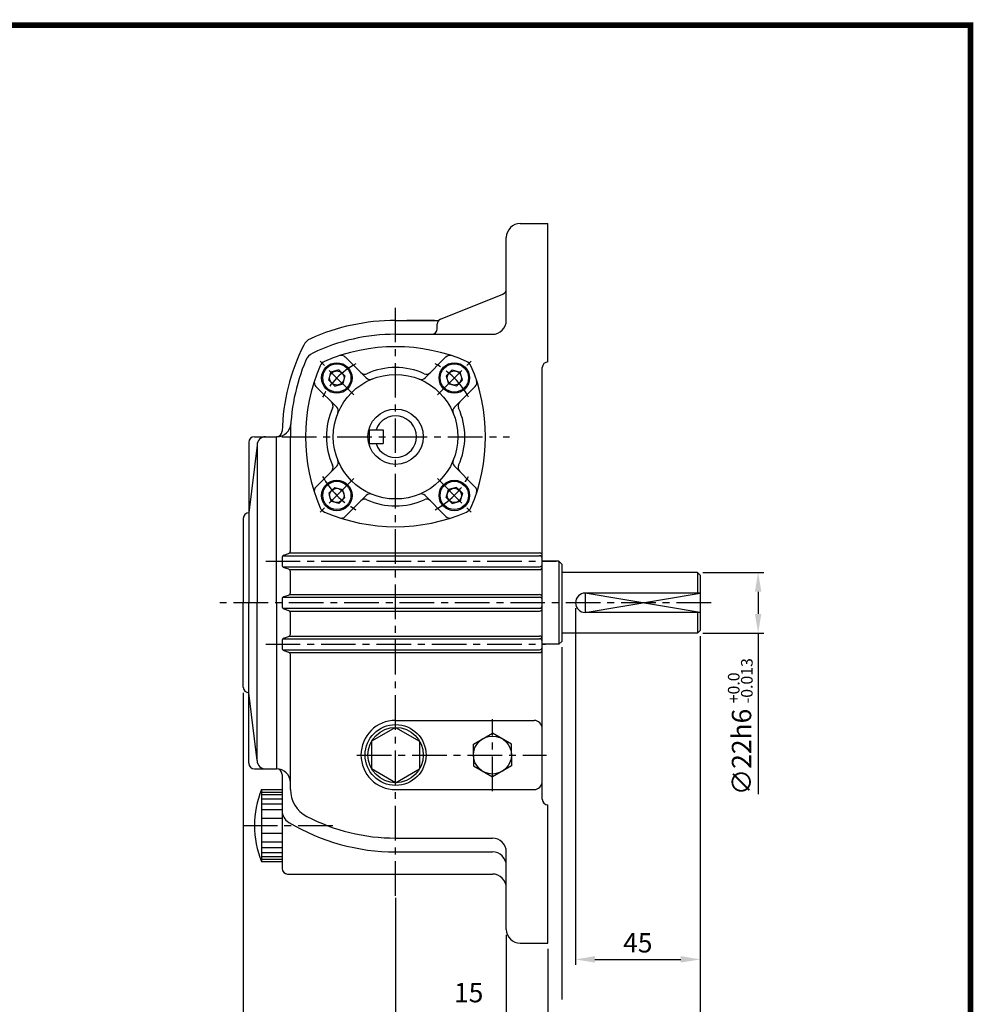
# Model space of a CAD drawing. Extents: x -1 to 377, y 0 to 267.
# Drawn here: x 204 to 377, y 89 to 267 of the extents above; entities that cross this region are included whole.
import ezdxf

# ---------------------------------------------------------------- set-up
doc = ezdxf.new("R2010")
doc.units = 0
doc.header["$LTSCALE"] = 5
doc.linetypes.add('CENTER', pattern=[2, 1.25, -0.25, 0.25, -0.25])
doc.layers.get('0').update_dxf_attribs({"color": 3, "linetype": 'CONTINUOUS'})
for name, color, linetype in [('CENTER', 1, 'CENTER'), ('DIM', 2, 'CONTINUOUS'), ('OUTLINE', 5, 'CONTINUOUS'), ('THIN', 2, 'CONTINUOUS')]:
    doc.layers.add(name, color=color, linetype=linetype)
doc.styles.add('ROMANS', font='romans.shx')

msp = doc.modelspace()

# ---------------------------------------------------------------- linework, layer by layer
for p, q in [((294.66, 230.17), (299.66, 230.17)), ((299.66, 205.17), (299.66, 230.17)), ((292.16, 212.67), (292.16, 227.67)), ((280.29, 212.92), (291.53, 217.42)), ((272.16, 212.67), (279.92, 212.67)), ((279.17, 212.67), (274.17, 212.67)), ((279.66, 211.17), (279.66, 211.99)), ((272.16, 210.17), (289.66, 210.17)), ((266.83, 202.31), (263.07, 206.07)), ((277.49, 202.31), (281.25, 206.07)), ((299.66, 205.17), (299.66, 205.17)), ((260.1, 201.89), (260.49, 203.34)), ((261.94, 203.73), (260.49, 203.34)), ((262.48, 203.2), (261.94, 203.73)), ((262.48, 203.2), (263.01, 202.67)), ((281.85, 203.2), (281.31, 202.67)), ((281.85, 203.2), (282.38, 203.73)), ((282.38, 203.73), (283.83, 203.34)), ((284.22, 201.89), (283.83, 203.34)), ((298.66, 126.17), (298.66, 204.17)), ((260.63, 201.36), (260.1, 201.89)), ((260.63, 201.36), (261.16, 200.82)), ((261.16, 200.82), (262.62, 201.21)), ((263.01, 202.67), (262.62, 201.21)), ((281.31, 202.67), (281.7, 201.21)), ((283.16, 200.82), (281.7, 201.21)), ((283.69, 201.36), (283.16, 200.82)), ((283.69, 201.36), (284.22, 201.89)), ((261.52, 197), (257.77, 200.76)), ((282.8, 197), (286.56, 200.76)), ((267.41, 192.92), (267.41, 190.42)), ((267.41, 192.92), (269.91, 192.92)), ((269.91, 192.92), (269.91, 190.42)), ((245.66, 190.67), (245.66, 161.67)), ((246.66, 191.67), (250.69, 191.67)), ((250.66, 161.67), (250.66, 191.67)), ((250.66, 161.67), (250.66, 191.67)), ((250.74, 191.67), (250.66, 191.67)), ((253.16, 171.03), (253.16, 191.67)), ((267.41, 190.42), (269.91, 190.42)), ((247.16, 190.17), (245.66, 177.92)), ((247.16, 190.17), (247.16, 161.67)), ((261.52, 186.34), (257.77, 182.58)), ((282.8, 186.34), (286.56, 182.58)), ((260.63, 181.99), (260.1, 181.45)), ((260.1, 181.45), (260.49, 180)), ((260.63, 181.99), (261.16, 182.52)), ((261.16, 182.52), (262.62, 182.13)), ((263.01, 180.67), (262.62, 182.13)), ((281.31, 180.67), (281.7, 182.13)), ((283.16, 182.52), (281.7, 182.13)), ((283.69, 181.99), (283.16, 182.52)), ((283.69, 181.99), (284.22, 181.45)), ((284.22, 181.45), (283.83, 180)), ((261.94, 179.61), (260.49, 180)), ((262.48, 180.14), (261.94, 179.61)), ((262.48, 180.14), (263.01, 180.67)), ((266.83, 181.03), (263.07, 177.28)), ((277.49, 181.03), (281.25, 177.28)), ((281.85, 180.14), (281.31, 180.67)), ((281.85, 180.14), (282.38, 179.61)), ((282.38, 179.61), (283.83, 180)), ((244.66, 176.92), (244.66, 161.67)), ((251.66, 169.81), (251.66, 168.53)), ((251.81, 170.17), (298.16, 170.17)), ((252, 170.28), (252.82, 170.56)), ((253.01, 170.67), (298.16, 170.67)), ((301.66, 169.17), (298.66, 169.17)), ((301.66, 169.17), (301.66, 154.17)), ((301.66, 169.17), (302.16, 168.67)), ((251.81, 168.17), (298.16, 168.17)), ((252, 168.06), (252.82, 167.78)), ((253.01, 167.67), (298.16, 167.67)), ((253.16, 163.53), (253.16, 167.31)), ((302.16, 168.67), (302.16, 154.67)), ((326.66, 167.17), (302.16, 167.17)), ((326.66, 167.17), (326.66, 163.42)), ((326.66, 167.17), (327.16, 166.67)), ((327.16, 166.67), (327.16, 156.67)), ((251.66, 162.31), (251.66, 161.03)), ((251.81, 162.67), (298.16, 162.67)), ((252, 162.78), (252.82, 163.06)), ((253.01, 163.17), (298.16, 163.17)), ((327.16, 163.42), (306.41, 163.42)), ((244.66, 146.42), (244.66, 161.67)), ((245.66, 132.67), (245.66, 161.67)), ((247.16, 133.17), (247.16, 161.67)), ((250.66, 161.67), (250.66, 131.67)), ((250.66, 161.67), (250.66, 131.67)), ((251.81, 160.67), (298.16, 160.67)), ((252, 160.56), (252.82, 160.28)), ((253.01, 160.17), (298.16, 160.17)), ((253.16, 156.03), (253.16, 159.81)), ((327.16, 159.92), (306.41, 159.92)), ((326.66, 159.92), (326.66, 156.17)), ((327.16, 156.67), (326.66, 156.17)), ((251.66, 154.81), (251.66, 153.53)), ((251.81, 155.17), (298.16, 155.17)), ((252, 155.28), (252.82, 155.56)), ((253.01, 155.67), (298.16, 155.67)), ((326.66, 156.17), (302.16, 156.17)), ((251.81, 153.17), (298.16, 153.17)), ((252, 153.06), (252.82, 152.78)), ((301.66, 154.17), (298.66, 154.17)), ((302.16, 154.67), (301.66, 154.17)), ((253.01, 152.67), (298.16, 152.67)), ((253.16, 127.97), (253.16, 152.31)), ((247.16, 133.17), (245.66, 145.42)), ((272.16, 139.17), (267.83, 136.67)), ((272.16, 140.42), (297.16, 140.42)), ((272.16, 139.17), (276.49, 136.67)), ((286.23, 136.15), (289.66, 138.13)), ((293.09, 136.15), (289.66, 138.13)), ((267.83, 136.67), (267.83, 131.67)), ((276.49, 136.67), (276.49, 131.67)), ((286.23, 134.17), (286.23, 136.15)), ((293.09, 134.17), (293.09, 136.15)), ((286.23, 134.17), (286.23, 132.19)), ((293.09, 134.17), (293.09, 132.19)), ((246.66, 131.67), (250.66, 131.67)), ((272.16, 129.17), (267.83, 131.67)), ((272.16, 129.17), (276.49, 131.67)), ((286.23, 132.19), (289.66, 130.21)), ((293.09, 132.19), (289.66, 130.21)), ((251.66, 130.67), (251.66, 124.15)), ((247.96, 127.92), (251.66, 127.92)), ((247.96, 127.92), (247.96, 114.92)), ((247.96, 127.47), (251.66, 127.47)), ((247.96, 127.01), (251.66, 127.01)), ((272.16, 127.92), (297.16, 127.92)), ((247.96, 126.26), (251.66, 126.26)), ((247.96, 125.35), (251.66, 125.35)), ((299.66, 100.17), (299.66, 125.17)), ((299.66, 125.17), (299.66, 125.17)), ((247.96, 124.35), (251.66, 124.35)), ((247.96, 122.79), (251.66, 122.79)), ((251.66, 124.15), (251.66, 113.67)), ((247.96, 120.06), (251.66, 120.06)), ((272.16, 119.17), (289.66, 119.17)), ((247.96, 118.5), (251.66, 118.5)), ((247.96, 117.49), (251.66, 117.49)), ((247.96, 116.58), (251.66, 116.58)), ((247.96, 115.83), (251.66, 115.83)), ((272.16, 116.67), (289.66, 116.67)), ((292.16, 102.67), (292.16, 116.67)), ((247.96, 115.37), (251.66, 115.37)), ((247.96, 114.92), (251.66, 114.92)), ((252.66, 112.67), (289.66, 112.67)), ((294.66, 100.17), (299.66, 100.17))]:
    msp.add_line(p, q)
for centre, radius in [((261.55, 202.28), 2.75), ((261.55, 202.28), 2.55), ((282.77, 202.28), 2.75), ((282.77, 202.28), 2.55), ((261.55, 202.28), 1.3), ((272.16, 191.67), 11.25), ((282.77, 202.28), 1.3), ((272.16, 191.67), 5), ((261.55, 181.06), 2.75), ((261.55, 181.06), 2.55), ((282.77, 181.06), 2.75), ((282.77, 181.06), 2.55), ((261.55, 181.06), 1.3), ((282.77, 181.06), 1.3), ((272.16, 134.17), 5.5), ((272.16, 134.17), 5), ((289.66, 134.17), 3.43)]:
    msp.add_circle(centre, radius)
for centre, radius, start, end in [((294.66, 227.67), 2.5, 90, 180), ((291.16, 218.35), 1, 291.8014, 0), ((272.16, 175.17), 37.5, 90, 114.2296), ((280.66, 211.99), 1, 111.8014, 180), ((289.66, 212.67), 2.5, 270, 0), ((272.16, 175.42), 34.75, 90, 115.5193), ((278.66, 211.17), 1, 270, 360), ((288.66, 191.67), 37, 153.4574, 178.492), ((257.8, 207.09), 2.5, 114.2296, 153.4574), ((258.27, 204.52), 2.5, 115.5193, 157.0762), ((272.16, 175.42), 32.5, 66.7564, 113.2436), ((262.36, 205.36), 1, 45, 108.1229), ((281.96, 205.36), 1, 71.8771, 135), ((288.66, 191.67), 35.5, 157.0762, 180), ((259.93, 203.9), 1.5, 113.2436, 156.7564), ((284.39, 203.9), 1.5, 23.2436, 66.7564), ((299.66, 204.17), 1, 90, 180), ((288.41, 191.67), 32.5, 156.7564, 203.2436), ((266.58, 203.96), 1, 225, 294.3994), ((272.16, 191.67), 12.5, 65.6006, 114.3994), ((277.74, 203.96), 1, 245.6006, 315), ((255.91, 191.67), 32.5, 336.7564, 23.2436), ((258.47, 201.47), 1, 161.8771, 225), ((267.54, 203.01), 1, 225, 292.1851), ((276.79, 203.01), 1, 247.8149, 315), ((285.85, 201.47), 1, 315, 18.1229), ((259.87, 197.25), 1, 335.6006, 45), ((284.46, 197.25), 1, 135, 204.3994), ((272.16, 191.67), 12.5, 155.6006, 204.3994), ((260.82, 196.3), 1, 337.8149, 45), ((283.5, 196.3), 1, 135, 202.1851), ((272.16, 191.67), 12.5, 335.6006, 24.3994), ((250.74, 194.17), 2.5, 270, 356.2278), ((272.16, 191.67), 3.75, 199.4712, 160.5288), ((250.67, 192.67), 1, 270, 358.492), ((246.66, 190.67), 1, 90, 180), ((248.66, 190.17), 1.5, 90, 180), ((260.82, 187.05), 1, 315, 22.1851), ((283.5, 187.05), 1, 157.8149, 225), ((259.87, 186.09), 1, 315, 24.3994), ((284.46, 186.09), 1, 155.6006, 225), ((258.47, 181.87), 1, 135, 198.1229), ((285.85, 181.87), 1, 341.8771, 45), ((266.58, 179.38), 1, 65.6006, 135), ((267.54, 180.33), 1, 67.8149, 135), ((272.16, 191.67), 12.5, 245.6006, 294.3994), ((276.79, 180.33), 1, 45, 112.1851), ((277.74, 179.38), 1, 45, 114.3994), ((245.66, 176.92), 1, 90, 180), ((259.93, 179.44), 1.5, 203.2436, 246.7564), ((272.16, 207.92), 32.5, 246.7564, 293.2436), ((284.39, 179.44), 1.5, 293.2436, 336.7564), ((262.36, 177.98), 1, 251.8771, 315), ((281.96, 177.98), 1, 225, 288.1229), ((252.66, 171.03), 0.5, 288.4349, 0), ((252.16, 169.81), 0.5, 108.4349, 180), ((298.16, 170.17), 0.5, 0, 90), ((298.16, 169.67), 0.5, 0, 90), ((252.16, 168.53), 0.5, 180, 251.5651), ((252.66, 167.31), 0.5, 0, 71.5651), ((298.16, 168.67), 0.5, 270, 0), ((298.16, 168.17), 0.5, 270, 0), ((252.16, 162.31), 0.5, 108.4349, 180), ((252.66, 163.53), 0.5, 288.4349, 0), ((298.16, 162.67), 0.5, 0, 90), ((298.16, 162.17), 0.5, 0, 90), ((306.41, 161.67), 1.75, 90, 270), ((252.16, 161.03), 0.5, 180, 251.5651), ((252.66, 159.81), 0.5, 0, 71.5651), ((298.16, 161.17), 0.5, 270, 0), ((298.16, 160.67), 0.5, 270, 0), ((252.16, 154.81), 0.5, 108.4349, 180), ((252.66, 156.03), 0.5, 288.4349, 0), ((298.16, 155.17), 0.5, 0, 90), ((298.16, 154.67), 0.5, 0, 90), ((252.16, 153.53), 0.5, 180, 251.5651), ((298.16, 153.67), 0.5, 270, 0), ((298.16, 153.17), 0.5, 270, 0), ((252.66, 152.31), 0.5, 0, 71.5651), ((245.66, 146.42), 1, 180, 270), ((272.16, 134.17), 6.25, 90, 270), ((297.16, 138.92), 1.5, 0, 90), ((246.66, 132.67), 1, 180, 270), ((248.66, 133.17), 1.5, 180, 270), ((250.66, 130.67), 1, 0, 90), ((250.66, 129.17), 2.5, 0, 90), ((297.16, 129.42), 1.5, 270, 0), ((263.94, 121.42), 17.25, 157.859, 202.141), ((258.66, 127.97), 5.5, 180, 242.5136), ((299.66, 126.17), 1, 180, 270), ((254.16, 124.15), 2.5, 180, 239.0503), ((272.16, 153.92), 34.75, 242.5136, 270), ((272.16, 154.17), 37.5, 239.0503, 270), ((289.66, 116.67), 2.5, 360, 90), ((289.66, 114.17), 2.5, 360, 90), ((252.66, 113.67), 1, 180, 270), ((289.66, 110.17), 2.5, 360, 90), ((294.66, 102.67), 2.5, 180, 270)]:
    msp.add_arc(centre, radius, start, end)
at = {"layer": 'CENTER'}
for p, q in [((272.16, 108.73), (272.16, 215.84)), ((264.6, 199.23), (258.51, 205.32)), ((279.72, 199.23), (285.81, 205.32)), ((251.61, 191.67), (292.71, 191.67)), ((264.6, 184.11), (258.51, 178.02)), ((279.72, 184.11), (285.81, 178.02)), ((248.7, 169.17), (301.17, 169.17)), ((329.14, 161.67), (239.26, 161.67)), ((248.7, 154.17), (299.21, 154.17)), ((289.66, 127.67), (289.66, 140.67)), ((265.15, 134.17), (299.41, 134.17)), ((244.56, 121.42), (262.05, 121.42))]:
    msp.add_line(p, q, dxfattribs=at)
for start, end in [(118.5012, 151.4988), (28.5012, 61.4988), (208.5012, 241.4988), (298.5012, 331.4988)]:
    msp.add_arc((272.16, 191.67), 15, start, end, dxfattribs=at)
at = {"layer": 'DIM'}
for p, q in [((327.66, 167.17), (338.64, 167.17)), ((337.64, 163.67), (337.64, 159.67)), ((304.66, 160.67), (304.66, 96.25)), ((327.16, 155.67), (327.16, 69.25)), ((327.66, 156.17), (338.64, 156.17)), ((337.64, 156.17), (337.64, 127.07)), ((302.16, 153.67), (302.16, 89.98)), ((244.66, 145.42), (244.66, 69.25)), ((272.16, 108.38), (272.16, 78.25)), ((292.16, 101.67), (292.16, 87.25)), ((299.66, 99.17), (299.66, 87.25)), ((308.16, 97.25), (323.66, 97.25))]:
    msp.add_line(p, q, dxfattribs=at)
for points in [[(338.22, 163.67), (337.05, 163.67), (337.64, 167.17)], [(338.22, 159.67), (337.05, 159.67), (337.64, 156.17)], [(308.16, 97.84), (308.16, 96.67), (304.66, 97.25)], [(323.66, 97.84), (323.66, 96.67), (327.16, 97.25)]]:
    msp.add_solid(points, dxfattribs=at)
at = {"layer": 'OUTLINE'}
for p, q in [((376.5, 266), (-0.5, 266)), ((376, -0.5), (376, 266.5))]:
    msp.add_line(p, q, dxfattribs=at)
at = {"layer": 'OUTLINE', "const_width": 1}
msp.add_lwpolyline([(0, 266), (376, 266), (376, 0), (0, 0), (0, 266.5)], dxfattribs=at)
at = {"layer": 'THIN'}
msp.add_lwpolyline([(327.16, 159.92), (306.41, 163.42), (306.41, 159.92), (327.16, 163.42)], dxfattribs=at)

# ---------------------------------------------------------------- texts
at = {"layer": 'DIM', "style": 'ROMANS'}
for s, p in [('-0.013', (336.65, 143.52)), ('+0.0', (334.28, 143.52))]:
    msp.add_text(s, height=2.1, rotation=90, dxfattribs=at).set_placement(p)
at = {"layer": 'DIM', "insert": (334.64, 134.72), "char_height": 3.5, "attachment_point": 5, "rotation": 90, "style": 'ROMANS'}
msp.add_mtext('\\A1;∅22h6', dxfattribs=at)
at = {"layer": 'DIM', "char_height": 3.5, "attachment_point": 5, "style": 'ROMANS'}
for s, insert in [('\\A1;45', (315.91, 100.25)), ('\\A1;15', (285.36, 91.25))]:
    msp.add_mtext(s, dxfattribs=dict(at, insert=insert))

doc.saveas('drawing.dxf')
